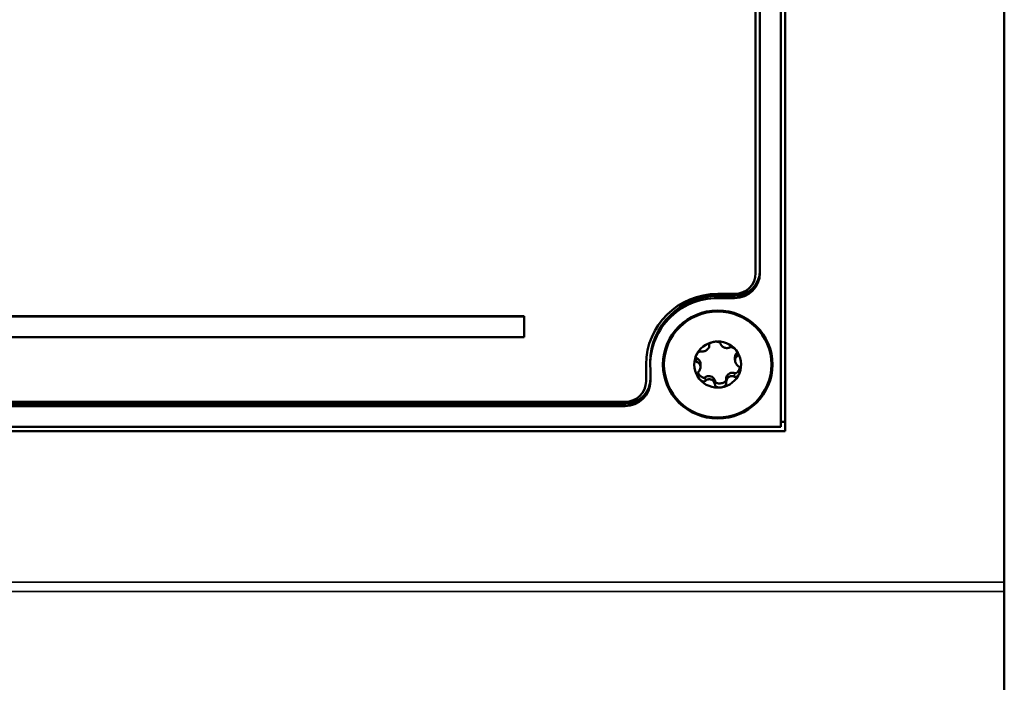
# Model space of a CAD drawing. Units: inches. Extents: x 5.8 to 92.9, y 3.3 to 45.2.
# Drawn here: x 64.2 to 66.5, y 13.9 to 15.4 of the extents above; entities that cross this region are included whole.
import ezdxf

# ---------------------------------------------------------------- set-up
doc = ezdxf.new("R2010")
doc.units = ezdxf.units.IN
doc.header["$MEASUREMENT"] = 0
doc.layers.add('Visible (ANSI)', color=7, linetype='Continuous', lineweight=50)
doc.layers.add('Visible Narrow (ANSI)', color=7, linetype='Continuous', lineweight=35)

msp = doc.modelspace()

# ---------------------------------------------------------------- linework, layer by layer
at = {"layer": 'Visible (ANSI)'}
for p, q in [((66.5358, 14.0998), (66.5358, 20.186)), ((66.0161, 19.7835), (66.0161, 14.4584)), ((66.0061, 14.4683), (66.0061, 19.7737)), ((65.9461, 14.8327), (65.9461, 19.4093)), ((65.9561, 19.4093), (65.9561, 14.8327)), ((65.8561, 14.7834), (65.8961, 14.7834)), ((65.8561, 14.7788), (65.8961, 14.7788)), ((65.8561, 14.7736), (65.8961, 14.7736)), ((62.8494, 14.7305), (65.3968, 14.7305)), ((65.3968, 14.7301), (62.8494, 14.7301)), ((65.3968, 14.7305), (65.3968, 14.7301)), ((65.3968, 14.6809), (65.3968, 14.7301)), ((62.8494, 14.6809), (65.3968, 14.6809)), ((65.836, 14.6637), (65.836, 14.6607)), ((65.6961, 14.6212), (65.6961, 14.616)), ((65.8971, 14.6336), (65.8971, 14.6264)), ((65.6861, 14.5766), (65.6861, 14.616)), ((65.6964, 14.5766), (65.6964, 14.6054)), ((65.815, 14.6176), (65.815, 14.6104)), ((65.8762, 14.5822), (65.8762, 14.5737)), ((54.7708, 14.5274), (65.6361, 14.5274)), ((65.6364, 14.5227), (54.7708, 14.5227)), ((65.6364, 14.5175), (54.7708, 14.5175)), ((66.0061, 14.4801), (66.0161, 14.4801)), ((66.0161, 14.4584), (49.9855, 14.4584)), ((54.4008, 14.4683), (66.0061, 14.4683)), ((66.5358, 14.0781), (66.5358, 14.0998)), ((66.5358, 7.73), (66.5358, 14.0781))]:
    msp.add_line(p, q, dxfattribs=at)
for centre, major_axis, start_param, end_param in [((65.8961, 14.8379), (0.06, 0), 4.712389, 6.283185), ((65.8961, 14.8327), (0.06, 0), 4.712389, 6.283185), ((65.8961, 14.8327), (0.05, 0), 4.712389, 6.283185), ((65.8561, 14.616), (-0.17, 0), 4.712389, 6.283185), ((65.8561, 14.616), (-0.16, 0), 4.712389, 6.350776), ((65.8561, 14.6212), (-0.16, 0), 4.712389, 6.283185), ((65.8561, 14.616), (-0.0555, 0), 4.856224, 5.903421), ((65.8561, 14.616), (0.0555, 0), 0.667434, 1.714631), ((65.8561, 14.616), (0.0555, 0), 5.903421, 6.950619), ((65.8561, 14.616), (-0.0555, 0), 5.903421, 6.950619), ((65.8561, 14.616), (0.0555, 0), 4.856224, 5.903421), ((65.6361, 14.5766), (0.05, 0), 4.712389, 6.283185), ((65.6364, 14.5818), (0.06, 0), 4.712389, 6.283185), ((65.6364, 14.5766), (0.06, 0), 4.712389, 6.283185), ((65.8561, 14.616), (-0.0555, 0), 0.667434, 1.714631)]:
    msp.add_ellipse(centre, major_axis=major_axis, ratio=0.984808, start_param=start_param, end_param=end_param, dxfattribs=at)
for major_axis in [(-0.13, 0), (-0.1275, 0)]:
    msp.add_ellipse((65.8561, 14.616), major_axis=major_axis, ratio=0.984808, dxfattribs=at)
for points, knots in [([(65.8358, 14.6623), (65.8357, 14.6627), (65.8358, 14.6632), (65.8361, 14.6642), (65.8365, 14.6648), (65.8376, 14.666), (65.8386, 14.6668), (65.8409, 14.6681), (65.8422, 14.6686), (65.8449, 14.6695), (65.8465, 14.6699), (65.8481, 14.6701)], [0, 0, 0, 0, 0.00538136, 0.00538136, 0.0122037, 0.0122037, 0.02153077, 0.02153077, 0.03059151, 0.03059151, 0.0410883, 0.0410883, 0.0410883, 0.0410883]), ([(65.8481, 14.6701), (65.8497, 14.6703), (65.8513, 14.6704), (65.8543, 14.6703), (65.8557, 14.6702), (65.8583, 14.6696), (65.8594, 14.6692), (65.861, 14.6683), (65.8615, 14.6678), (65.8622, 14.6669), (65.8623, 14.6665), (65.8624, 14.6661)], [0.000001, 0.000001, 0.000001, 0.000001, 0.01217987, 0.01217987, 0.02269377, 0.02269377, 0.03352344, 0.03352344, 0.04144409, 0.04144409, 0.04769474, 0.04769474, 0.04769474, 0.04769474]), ([(65.8624, 14.6661), (65.8626, 14.6651), (65.8629, 14.6641), (65.864, 14.6621), (65.8647, 14.6611), (65.8665, 14.6594), (65.8674, 14.6587), (65.8694, 14.6574), (65.8704, 14.6569), (65.8726, 14.656), (65.8737, 14.6557), (65.8761, 14.6552), (65.8774, 14.6551), (65.88, 14.6551), (65.8814, 14.6553), (65.8839, 14.6559), (65.8849, 14.6563), (65.8859, 14.6569)], [0, 0, 0, 0, 0.01283141, 0.01283141, 0.02638255, 0.02638255, 0.0368479, 0.0368479, 0.04585602, 0.04585602, 0.05486431, 0.05486431, 0.06533539, 0.06533539, 0.07887401, 0.07887401, 0.09169358, 0.09169358, 0.09169358, 0.09169358]), ([(65.8045, 14.6363), (65.8051, 14.6377), (65.8059, 14.6392), (65.8075, 14.6417), (65.8083, 14.6428), (65.8102, 14.6448), (65.8113, 14.6456), (65.813, 14.6465), (65.8137, 14.6468), (65.815, 14.647), (65.8155, 14.647), (65.816, 14.6469)], [0.000001, 0.000001, 0.000001, 0.000001, 0.01217987, 0.01217987, 0.02269377, 0.02269377, 0.03352344, 0.03352344, 0.04144409, 0.04144409, 0.04769473, 0.04769473, 0.04769473, 0.04769473]), ([(65.816, 14.6469), (65.8171, 14.6467), (65.8183, 14.6466), (65.8209, 14.6467), (65.8224, 14.6469), (65.825, 14.6477), (65.8262, 14.6481), (65.8284, 14.6493), (65.8294, 14.6499), (65.8312, 14.6513), (65.832, 14.6521), (65.8336, 14.6538), (65.8342, 14.6548), (65.8353, 14.6569), (65.8357, 14.6581), (65.836, 14.6603), (65.836, 14.6613), (65.8358, 14.6623)], [0, 0, 0, 0, 0.01283141, 0.01283141, 0.02638256, 0.02638256, 0.03684789, 0.03684789, 0.04585602, 0.04585602, 0.0548643, 0.0548643, 0.06533536, 0.06533536, 0.078874, 0.078874, 0.09169357, 0.09169357, 0.09169357, 0.09169357]), ([(65.8997, 14.6498), (65.8987, 14.6511), (65.8975, 14.6523), (65.8953, 14.6542), (65.8941, 14.6551), (65.8918, 14.6564), (65.8906, 14.6569), (65.8887, 14.6573), (65.888, 14.6574), (65.8868, 14.6573), (65.8863, 14.6571), (65.8859, 14.6569)], [-0.04108256, -0.04108256, -0.04108256, -0.04108256, -0.03053543, -0.03053543, -0.02144278, -0.02144278, -0.01214734, -0.01214734, -0.00534064, -0.00534064, 0, 0, 0, 0]), ([(65.8971, 14.6336), (65.8971, 14.6348), (65.8972, 14.6359), (65.8979, 14.6387), (65.8986, 14.6402), (65.9004, 14.6429), (65.9014, 14.6439), (65.9025, 14.6448)], [-0.03319269, -0.03319269, -0.03319269, -0.03319269, -0.02438246, -0.02438246, -0.01131503, -0.01131503, 0, 0, 0, 0]), ([(65.8997, 14.6498), (65.9007, 14.6486), (65.9015, 14.6473), (65.9029, 14.6447), (65.9034, 14.6435), (65.9041, 14.641), (65.9042, 14.6399), (65.9041, 14.6382), (65.9039, 14.6376), (65.9033, 14.6366), (65.9029, 14.6363), (65.9025, 14.6361)], [0.000001, 0.000001, 0.000001, 0.000001, 0.01217987, 0.01217987, 0.02269377, 0.02269377, 0.03352344, 0.03352344, 0.04144409, 0.04144409, 0.04769474, 0.04769474, 0.04769474, 0.04769474]), ([(65.806, 14.6223), (65.8055, 14.6224), (65.8051, 14.6226), (65.8042, 14.6233), (65.8038, 14.6239), (65.8031, 14.6255), (65.8029, 14.6266), (65.8028, 14.6291), (65.8029, 14.6305), (65.8035, 14.6333), (65.8039, 14.6348), (65.8045, 14.6363)], [0, 0, 0, 0, 0.00538136, 0.00538136, 0.0122037, 0.0122037, 0.02153077, 0.02153077, 0.03059151, 0.03059151, 0.0410883, 0.0410883, 0.0410883, 0.0410883]), ([(65.8036, 14.6336), (65.8039, 14.633), (65.8042, 14.6324), (65.8048, 14.6318), (65.805, 14.6316), (65.8055, 14.6313), (65.8057, 14.6312), (65.806, 14.6311)], [-0.008735527, -0.008735527, -0.008735527, -0.008735527, -0.004346472, -0.004346472, -0.002018909, -0.002018909, 0, 0, 0, 0]), ([(65.806, 14.6311), (65.8073, 14.6305), (65.8086, 14.6298), (65.811, 14.6279), (65.8121, 14.6266), (65.8139, 14.6236), (65.8146, 14.6218), (65.815, 14.6192), (65.815, 14.6184), (65.815, 14.6176)], [-0.07738557, -0.07738557, -0.07738557, -0.07738557, -0.06640625, -0.06640625, -0.05375838, -0.05375838, -0.03908753, -0.03908753, -0.0331912, -0.0331912, -0.0331912, -0.0331912]), ([(65.8149, 14.6125), (65.8148, 14.6132), (65.8146, 14.6139), (65.8142, 14.6152), (65.814, 14.6158), (65.8131, 14.6175), (65.8124, 14.6185), (65.8108, 14.6201), (65.8099, 14.6208), (65.808, 14.6218), (65.807, 14.6221), (65.806, 14.6223)], [0.000001, 0.000001, 0.000001, 0.000001, 0.00550066, 0.00550066, 0.011034, 0.011034, 0.02216157, 0.02216157, 0.03415895, 0.03415895, 0.04552597, 0.04552597, 0.04552597, 0.04552597]), ([(65.9025, 14.6361), (65.9016, 14.6356), (65.9007, 14.6349), (65.8991, 14.6332), (65.8984, 14.6321), (65.8976, 14.6299), (65.8973, 14.6288), (65.8971, 14.6265), (65.8971, 14.6254), (65.8974, 14.6231), (65.8977, 14.622), (65.8986, 14.6197), (65.8992, 14.6185), (65.9008, 14.616), (65.9018, 14.6148), (65.9039, 14.6129), (65.905, 14.6121), (65.9062, 14.6114)], [0, 0, 0, 0, 0.01283141, 0.01283141, 0.02638256, 0.02638256, 0.0368479, 0.0368479, 0.04585602, 0.04585602, 0.05486431, 0.05486431, 0.06533537, 0.06533537, 0.07887401, 0.07887401, 0.09169358, 0.09169358, 0.09169358, 0.09169358]), ([(65.8096, 14.5977), (65.8092, 14.5973), (65.8089, 14.5968), (65.8083, 14.5955), (65.8081, 14.5948), (65.8079, 14.5927), (65.808, 14.5914), (65.8087, 14.5888), (65.8092, 14.5874), (65.8106, 14.5848), (65.8115, 14.5834), (65.8125, 14.5822)], [-0.04767857, -0.04767857, -0.04767857, -0.04767857, -0.04147639, -0.04147639, -0.03357546, -0.03357546, -0.02278464, -0.02278464, -0.01223583, -0.01223583, -0.000001, -0.000001, -0.000001, -0.000001]), ([(65.8092, 14.5972), (65.81, 14.5954), (65.8111, 14.5935), (65.8143, 14.5895), (65.8166, 14.5875), (65.8202, 14.5855), (65.8215, 14.585), (65.8234, 14.5848), (65.8242, 14.5848), (65.8251, 14.585), (65.8254, 14.5851), (65.8259, 14.5854), (65.8261, 14.5855), (65.8262, 14.5856)], [-0.04480243, -0.04480243, -0.04480243, -0.04480243, -0.03377879, -0.03377879, -0.01859041, -0.01859041, -0.00939699, -0.00939699, -0.00396975, -0.00396975, -0.00185683, -0.00185683, 0, 0, 0, 0]), ([(65.8149, 14.6125), (65.815, 14.6118), (65.815, 14.6111), (65.815, 14.6096), (65.815, 14.6089), (65.8147, 14.6067), (65.8143, 14.6053), (65.8133, 14.6028), (65.8126, 14.6015), (65.8112, 14.5994), (65.8104, 14.5985), (65.8096, 14.5977)], [-0.04577724, -0.04577724, -0.04577724, -0.04577724, -0.04014892, -0.04014892, -0.03448569, -0.03448569, -0.02310219, -0.02310219, -0.01124038, -0.01124038, 0, 0, 0, 0]), ([(65.8762, 14.5822), (65.8762, 14.5829), (65.8763, 14.5837), (65.8767, 14.5861), (65.8772, 14.5877), (65.8785, 14.5899), (65.8791, 14.5907), (65.8803, 14.5922), (65.8811, 14.5928), (65.8833, 14.5946), (65.8851, 14.5955), (65.8885, 14.5965), (65.8902, 14.5967), (65.8934, 14.5965), (65.8948, 14.5961), (65.8962, 14.5956)], [-0.07228761, -0.07228761, -0.07228761, -0.07228761, -0.0662545, -0.0662545, -0.05346383, -0.05346383, -0.04617081, -0.04617081, -0.03875767, -0.03875767, -0.02406639, -0.02406639, -0.01117459, -0.01117459, 0, 0, 0, 0]), ([(65.8962, 14.5956), (65.8965, 14.5955), (65.8968, 14.5954), (65.8976, 14.5953), (65.898, 14.5954), (65.8991, 14.5956), (65.9, 14.5959), (65.9021, 14.5972), (65.9035, 14.5985), (65.9055, 14.6012), (65.9063, 14.6025), (65.9076, 14.6052), (65.9082, 14.6068), (65.9086, 14.6083)], [-0.05792926, -0.05792926, -0.05792926, -0.05792926, -0.05562194, -0.05562194, -0.05284512, -0.05284512, -0.04733928, -0.04733928, -0.03849629, -0.03849629, -0.03253967, -0.03253967, -0.02530445, -0.02530445, -0.02530445, -0.02530445]), ([(65.8962, 14.5869), (65.8967, 14.5866), (65.8972, 14.5864), (65.8984, 14.5863), (65.8992, 14.5864), (65.9009, 14.587), (65.9019, 14.5877), (65.9038, 14.5894), (65.9047, 14.5904), (65.9063, 14.5928), (65.907, 14.5943), (65.9076, 14.5957)], [-0.04767856, -0.04767856, -0.04767856, -0.04767856, -0.04147639, -0.04147639, -0.03357546, -0.03357546, -0.02278464, -0.02278464, -0.01223583, -0.01223583, -0.000001, -0.000001, -0.000001, -0.000001]), ([(65.9062, 14.6114), (65.9066, 14.6112), (65.9071, 14.6108), (65.9079, 14.6098), (65.9083, 14.609), (65.909, 14.6071), (65.9093, 14.6059), (65.9094, 14.6031), (65.9092, 14.6017), (65.9087, 14.5988), (65.9082, 14.5972), (65.9076, 14.5957)], [0, 0, 0, 0, 0.00538136, 0.00538136, 0.0122037, 0.0122037, 0.02153075, 0.02153075, 0.03059149, 0.03059149, 0.04108827, 0.04108827, 0.04108827, 0.04108827]), ([(65.8262, 14.5769), (65.8258, 14.5765), (65.8254, 14.5762), (65.8242, 14.5757), (65.8234, 14.5756), (65.8215, 14.5757), (65.8204, 14.576), (65.818, 14.5772), (65.8168, 14.5779), (65.8146, 14.5798), (65.8135, 14.5809), (65.8125, 14.5822)], [0, 0, 0, 0, 0.00538136, 0.00538136, 0.0122037, 0.0122037, 0.02153077, 0.02153077, 0.03059151, 0.03059151, 0.0410883, 0.0410883, 0.0410883, 0.0410883]), ([(65.8262, 14.5856), (65.8273, 14.5865), (65.8285, 14.5872), (65.8313, 14.5882), (65.8329, 14.5885), (65.8364, 14.5887), (65.8383, 14.5884), (65.842, 14.5871), (65.8436, 14.5861), (65.8464, 14.5837), (65.8476, 14.5822), (65.8491, 14.5793), (65.8495, 14.5779), (65.8497, 14.5764)], [-0.07736528, -0.07736528, -0.07736528, -0.07736528, -0.06681535, -0.06681535, -0.0547025, -0.0547025, -0.04008339, -0.04008339, -0.02533844, -0.02533844, -0.01142311, -0.01142311, 0, 0, 0, 0]), ([(65.8497, 14.5677), (65.8496, 14.569), (65.8492, 14.5704), (65.8482, 14.5732), (65.8474, 14.5746), (65.8456, 14.5769), (65.8447, 14.5778), (65.8427, 14.5793), (65.8417, 14.5799), (65.8395, 14.5808), (65.8384, 14.581), (65.836, 14.5813), (65.8348, 14.5812), (65.8321, 14.5806), (65.8307, 14.5801), (65.8283, 14.5787), (65.8272, 14.5778), (65.8262, 14.5769)], [0, 0, 0, 0, 0.01283141, 0.01283141, 0.02638256, 0.02638256, 0.0368479, 0.0368479, 0.04585602, 0.04585602, 0.0548643, 0.0548643, 0.06533537, 0.06533537, 0.07887401, 0.07887401, 0.09169358, 0.09169358, 0.09169358, 0.09169358]), ([(65.8497, 14.5764), (65.8498, 14.5762), (65.8498, 14.5759), (65.85, 14.5754), (65.8501, 14.5752), (65.8507, 14.5744), (65.8512, 14.5738), (65.8529, 14.5727), (65.8542, 14.5721), (65.8584, 14.5712), (65.8615, 14.5711), (65.8675, 14.5721), (65.8703, 14.5731), (65.8736, 14.5751), (65.8747, 14.576), (65.8757, 14.5774), (65.876, 14.578), (65.8762, 14.5785)], [-0.06807501, -0.06807501, -0.06807501, -0.06807501, -0.06581521, -0.06581521, -0.06323236, -0.06323236, -0.05710646, -0.05710646, -0.04778223, -0.04778223, -0.03250464, -0.03250464, -0.01784756, -0.01784756, -0.00902495, -0.00902495, -0.00435116, -0.00435116, -0.00435116, -0.00435116]), ([(65.8962, 14.5869), (65.8951, 14.5875), (65.8939, 14.588), (65.8912, 14.5887), (65.8898, 14.5888), (65.8871, 14.5886), (65.8859, 14.5884), (65.8837, 14.5875), (65.8828, 14.5869), (65.8809, 14.5855), (65.8801, 14.5847), (65.8786, 14.5827), (65.8779, 14.5815), (65.8768, 14.5788), (65.8765, 14.5772), (65.8761, 14.5743), (65.8762, 14.5728), (65.8763, 14.5714)], [0, 0, 0, 0, 0.0128314, 0.0128314, 0.02638253, 0.02638253, 0.03684789, 0.03684789, 0.04585602, 0.04585602, 0.05486431, 0.05486431, 0.0653354, 0.0653354, 0.07887401, 0.07887401, 0.09169358, 0.09169358, 0.09169358, 0.09169358]), ([(65.864, 14.5619), (65.8624, 14.5617), (65.8608, 14.5616), (65.8579, 14.5618), (65.8565, 14.562), (65.8539, 14.5629), (65.8527, 14.5634), (65.8512, 14.5647), (65.8507, 14.5653), (65.85, 14.5665), (65.8498, 14.5671), (65.8497, 14.5677)], [0.000001, 0.000001, 0.000001, 0.000001, 0.01217987, 0.01217987, 0.02269377, 0.02269377, 0.03352344, 0.03352344, 0.04144409, 0.04144409, 0.04769474, 0.04769474, 0.04769474, 0.04769474]), ([(65.8763, 14.5714), (65.8764, 14.5709), (65.8764, 14.5703), (65.876, 14.5689), (65.8757, 14.5682), (65.8745, 14.5665), (65.8736, 14.5657), (65.8713, 14.5641), (65.87, 14.5635), (65.8672, 14.5625), (65.8656, 14.5621), (65.864, 14.5619)], [0, 0, 0, 0, 0.00538136, 0.00538136, 0.01220371, 0.01220371, 0.02153078, 0.02153078, 0.03059152, 0.03059152, 0.04108832, 0.04108832, 0.04108832, 0.04108832])]:
    msp.add_open_spline(points, degree=3, knots=knots, dxfattribs=at)
msp.add_open_spline([(65.9025, 14.6448), (65.9026, 14.6449), (65.9027, 14.6449), (65.9027, 14.645)], degree=3, dxfattribs=at)
at = {"layer": 'Visible Narrow (ANSI)'}
for p, q in [((65.8561, 14.7788), (65.8561, 14.7736)), ((65.8961, 14.7788), (65.8961, 14.7736)), ((65.8358, 14.6623), (65.8358, 14.6632)), ((65.9025, 14.6361), (65.9025, 14.6448)), ((65.806, 14.6223), (65.806, 14.6311)), ((65.8962, 14.5956), (65.8962, 14.5869)), ((65.8262, 14.5769), (65.8262, 14.5856)), ((65.8497, 14.5677), (65.8497, 14.5764)), ((65.6364, 14.5227), (65.6364, 14.5175)), ((25.4925, 14.0998), (66.5358, 14.0998)), ((66.5358, 14.0781), (25.4925, 14.0781))]:
    msp.add_line(p, q, dxfattribs=at)

doc.saveas('drawing.dxf')
